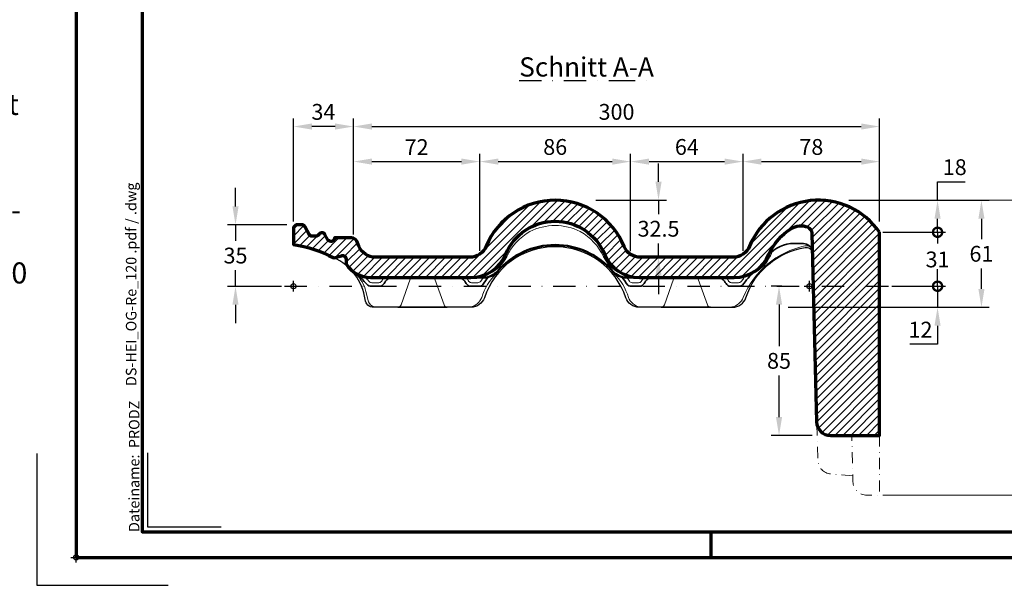
# Model space of a CAD drawing. Units: millimetres. Extents: x -439 to 1238, y -43 to 875.
# Drawn here: x -32 to 529, y -16 to 306 of the extents above; entities that cross this region are included whole.
import ezdxf
from ezdxf.enums import TextEntityAlignment as Align

# ---------------------------------------------------------------- set-up
doc = ezdxf.new("R2010")
doc.units = ezdxf.units.MM
doc.header["$PDMODE"] = 34
doc.header["$PDSIZE"] = 3
doc.linetypes.add('STRICHPUNKT', pattern=[25.4, 12.7, -6.35, 0, -6.35])
doc.layers.add('Basispunkt', color=191, linetype='Continuous', plot=False)
doc.layers.add('hilfslinie', color=6, linetype='Continuous', plot=False)
for name, color, linetype, lineweight in [('BEMASSUNG', 160, 'Continuous', 25), ('CREATON_Linie 0.20 (rot)', 10, 'Continuous', 20), ('CREATON_Linie 0.25', 2, 'Continuous', 25), ('CREATON_Linie 0.35', 3, 'Continuous', 35), ('CREATON_Linie 0.50', 7, 'Continuous', 50), ('CREATON_Linie 0.70', 4, 'Continuous', 70), ('CREATON_Linie Schrägen', 171, 'Continuous', 20), ('CREATON_PAPIER', 4, 'Continuous', 70), ('CREATON_PAPIER-Dateiname', 251, 'Continuous', 70), ('CREATON_Schraffur 0.25', 1, 'Continuous', 30)]:
    doc.layers.add(name, color=color, linetype=linetype, lineweight=lineweight)
doc.layers.add('CREATON-Schnitt', color=170, linetype='STRICHPUNKT')
doc.layers.add('Mittellinie', color=2, linetype='STRICHPUNKT')
doc.styles.add('ARIAL', font='arial.ttf')
doc.styles.add('ARIAL kursiv', font='txt')
doc.styles.get("Standard").update_dxf_attribs({"font": 'arial.ttf'})
doc.dimstyles.new('CREATON M1-1', dxfattribs={"dimscale": 3, "dimtxt": 3, "dimasz": 3.5, "dimexe": 1.5, "dimexo": 0.625, "dimgap": 1.25, "dimtad": 1, "dimtih": 1, "dimtoh": 1, "dimdec": 1, "dimdsep": 46, "dimtxsty": 'ARIAL', "dimcen": 2.5, "dimclrd": 256, "dimclre": 256, "dimclrt": 256, "dimadec": 0, "dimazin": 0, "dimtfac": 1, "dimtdec": 1, "dimtmove": 0, "dimatfit": 3, "dimfxl": 1.25, "dimtvp": 1, "dimtolj": 1, "dimtzin": 0, "dimlwd": -1, "dimlwe": -1, "dimarcsym": 0})

# ---------------------------------------------------------------- blocks, each defined once
blk = doc.blocks.new('CREATON_DIN-A3')
blk.add_lwpolyline([(13.00000000000002, 292), (13, 5), (415, 5), (415, 292)], close=True)
at = {"layer": 'CREATON_PAPIER', "color": 2}
blk.add_line((125, 5), (125, 0), dxfattribs=at)
blk.add_lwpolyline([(0, 0), (420, 0), (420, 297), (1.819345455539301e-14, 297)], close=True, dxfattribs=at)
blk = doc.blocks.new('CREATON_DIN-A3 _PRODZ - BDS')
at = {"layer": 'hilfslinie', "color": 251}
blk.add_lwpolyline([(-7.5, 19.69642857142867), (-7.5, -5.303571428571388), (17.5, -5.303571428571388)], dxfattribs=at)
at = {"layer": 'hilfslinie'}
blk.add_lwpolyline([(13.53571428571422, 19.82142857142867), (13.53571428571422, 5.821428571428669), (27.53571428571422, 5.821428571428669)], dxfattribs=at)
at = {"xscale": 0.9642857142857143, "yscale": 0.9642857142857143, "zscale": 0.9642857142857143}
blk.add_blockref('CREATON_DIN-A3', (0, 0), dxfattribs=at)
at = {"layer": 'CREATON_PAPIER', "color": 7, "style": 'ARIAL'}
for tag, p in [('MAßSTAB', (300.8122207974225, 34.35967567334455)), ('PRODUKT-ZEILE1', (357.0277605399565, 16.85225008114139)), ('DATUM', (300.812220797422, 14.49895844328648)), ('PRODUKT-ZEILE2', (357.0277605399565, 12.50146228869289))]:
    blk.add_attdef(tag, text='', height=2.75, dxfattribs=at).set_placement(p, align=Align.MIDDLE_CENTER)
at = {"layer": 'CREATON_PAPIER-Dateiname', "insert": (12.00948950826159, 4.821428571428669), "char_height": 2, "width": 48.34444360170197, "attachment_point": 7, "rotation": 90, "style": 'ARIAL'}
blk.add_mtext('{\\fArial|b0|i1|c0|p34;Dateiname:}  PRODZ_', dxfattribs=at)
at = {"layer": 'CREATON_PAPIER-Dateiname', "style": 'ARIAL'}
blk.add_attdef('DATEINAME', (11.95048673936435, 32.53955229369603), '', height=2, rotation=90, dxfattribs=at)
blk = doc.blocks.new('CREATON_Druckeinstellungen PRODZ_TIT')
at = {"layer": 'hilfslinie'}
blk.add_point((20, 0), dxfattribs=at)
at = {"layer": 'CREATON_PAPIER', "insert": (-419.101658784877, 0), "char_height": 12, "attachment_point": 7, "style": 'ARIAL kursiv'}
blk.add_mtext_dynamic_manual_height_columns('{\\LHinweis für Verarbeiter / Kunde: }\\P{\\H0.2x;\\P}Sollten aus darstellerischen Gründen die ´Kurvenlinien´ oder ´Schräglinien´ nicht gewünscht werden, können diese einzeln eingefroren bzw. ausgeblendet werden.\\P\\pt60;Layer:^I{\\fArial|b0|i0|c0|p34;CREATON_Linie 0.20 (rot)}\\P^I{\\fArial|b0|i0|c0|p34;CREATON_Linie Schrägen}\\P\\P\\P{\\Lzu Druckeinstellungen / Layerstruktur \\P\\H0.8x;\\l(über Layereigenschaften-Manager global anpassbar)\\P\\H0.76923x;\\P\\pt17.9295,101.96759,157.8018,239.22871,324;\\H1.375x;^ILayer^IFarbe^IDruckfarbe ^IStrichstärke^IAnmerkung\\P\\pt36,120,192,276,324,408;\\H0.39394x;^I^I^I^I^I^I\\H3x;\\P\\pt24.2292,110.82401,161.47613,260.4352,324;}^Idiv.^I{\\fArial|b0|i0|c0|p34;rot}^Ischwarz^I{\\fArial|b0|i0|c0|p34;0,20}^I{\\H0.8x;z.B. Schraffur\\P\\pt24.2292,104.76671,161.47613,260.36971,324;}^Idiv.^I{\\fArial|b0|i0|c0|p34;gelb}^Ischwarz^I{\\fArial|b0|i0|c0|p34;0,25}^I- \\P\\pt24.2292,104.07094,161.47613,260.36971,324;^Idiv.^I{\\fArial|b0|i0|c0|p34;grün}^Ischwarz^I{\\fArial|b0|i0|c0|p34;0,35}^I-\\P\\pt24.2292,102.58936,161.47613,260.4352,324;^Idiv.^I{\\fArial|b0|i0|c0|p34;weiß}^Ischwarz^I{\\fArial|b0|i0|c0|p34;0,50}^I-\\P\\pt24.2292,103.19918,161.47613,260.4352,324;^Idiv.^I{\\fArial|b0|i0|c0|p34;cyan}^Ischwarz^I{\\fArial|b0|i0|c0|p34;0,70}^I-\\P\\pt7.08458,88.28922,189.58527,273.58527,324;^I{\\fArial|b0|i0|c0|p34;hilfslinie}^I{\\fArial|b0|i0|c0|p34;magenta}^I-^I-^I{\\H0.8x;nicht drucken}\\P\\pt24.2292,116.04638,163.35061,260.40246,324;^Idiv.^I{\\fArial|b0|i0|c0|p34;8}^Igrau (8)^I{\\fArial|b0|i0|c0|p34;0,18}^I-\\P\\pt24.2292,111.99045,182.13233,260.4352,324;^Idiv.^I{\\fArial|b0|i0|c0|p34;10}^Irot^I{\\fArial|b0|i0|c0|p34;0,20}^I{\\H0.8x;in Farbe\\P\\pt0,107.32879,163.37108,273.58527,324;}^I{\\fArial|b0|i0|c0|p34;...Logo...blau}^I{\\fArial|b0|i0|c0|p34;140}^Ihellblau^I-^I{\\H0.8x;in Farbe (140)\\P\\pt0,107.32879,176.41883,260.36971,324;}^I{\\fArial|b0|i0|c0|p34;Bemassung}^I{\\fArial|b0|i0|c0|p34;160}^Iblau^I{\\fArial|b0|i0|c0|p34;0,25}^I{\\H0.8x;in Farbe}\\P\\pt4.21146,107.32879,176.41883,261,324;^I{\\fArial|b0|i0|c0|p34;...Schnitt}^I{\\fArial|b0|i0|c0|p34;170}^Iblau^I{\\fArial|b0|i0|c0|p34;1,00}^I{\\H0.8x;in Farbe}\\P\\pt0,108.46658,161.47613,260.4352,324;^I{\\fArial|b0|i0|c0|p34;...Schrägen}^I{\\fArial|b0|i0|c0|p34;171}^Ischwarz^I{\\fArial|b0|i0|c0|p34;0,20}^I-\\P\\pt0,108.46658,189.58527,273.58527,324;^I{\\fArial|b0|i0|c0|p34;Basispunkt}^I{\\fArial|b0|i0|c0|p34;191}^I-^I-^I{\\H0.8x;nicht drucken\\P\\pt24.2292,106.66576,162.44202,273.58527,324;}^Idiv.^I{\\fArial|b0|i0|c0|p34;254}^Ihellgrau^I-^I{\\H0.8x;in Farbe\\P\\pt1.55935,120,126.62701,192,276,324;}^I{\\fArial|b0|i0|c0|p34;Defpoints}^I{\\H0.8x;^Iwerden nicht gedruckt\\P\\pt34.98499,36,120,192,276,324;}^I.', width=413.9141168141432, gutter_width=10, heights=[0], dxfattribs=at)
blk = doc.blocks.new('*D9')
at = {"layer": 'BEMASSUNG', "transparency": 16777216}
for p, q in [((440.2296532326087, 203.4444952686799), (520.2841195186126, 203.4444952686799)), ((515.7841195186126, 192.9444952686799), (515.7841195186126, 181.2995473809781)), ((515.7841195186126, 152.9642857142858), (515.7841195186126, 164.6092336019877)), ((405.7437490830977, 142.4642857142858), (520.2841195186126, 142.4642857142858))]:
    blk.add_line(p, q, dxfattribs=at)
for points in [[(514.0341195186126, 192.9444952686799), (517.5341195186126, 192.9444952686799), (515.7841195186126, 203.4444952686799)], [(514.0341195186126, 152.9642857142858), (517.5341195186126, 152.9642857142858), (515.7841195186126, 142.4642857142858)]]:
    blk.add_solid(points, dxfattribs=at)
at = {"layer": 'Defpoints', "color": 0, "transparency": 16777216}
for p in [(438.3546532326087, 203.4444952686799), (515.7841195186126, 203.4444952686799), (403.8687490830977, 142.4642857142858)]:
    blk.add_point(p, dxfattribs=at)
at = {"layer": 'BEMASSUNG', "transparency": 16777216, "insert": (515.7841195186124, 172.9543904914827), "char_height": 9, "attachment_point": 5, "style": 'ARIAL'}
blk.add_mtext('\\A1;61', dxfattribs=at)
blk = doc.blocks.new('_DotSmall')
at = {"color": 0, "linetype": 'ByBlock', "const_width": 0.5}
blk.add_lwpolyline([(-0.0625, 0, 1), (0.0625, 0, 1)], format="xyb", close=True, dxfattribs=at)
blk = doc.blocks.new('*D10')
at = {"layer": 'BEMASSUNG', "transparency": 16777216}
for p, q in [((490.7841195186116, 154.4642857142858), (490.7841195186116, 164.9642857142858)), ((464.659119518606, 154.4642857142858), (495.2841195186116, 154.4642857142858)), ((490.7841195186116, 154.4642857142858), (490.7841195186116, 142.4642857142858)), ((405.7437490830977, 142.4642857142858), (495.2841195186116, 142.4642857142858)), ((490.7841195186116, 131.9642857142858), (490.7841195186117, 121.4642857142858)), ((490.7841195186117, 121.4642857142858), (475.0811863671792, 121.4642857142858))]:
    blk.add_line(p, q, dxfattribs=at)
blk.add_solid([(489.0341195186116, 131.9642857142858), (492.5341195186116, 131.9642857142858), (490.7841195186116, 142.4642857142858)], dxfattribs=at)
at = {"layer": 'Defpoints', "color": 0, "transparency": 16777216}
for p in [(462.784119518606, 154.4642857142858), (403.8687490830977, 142.4642857142858), (490.7841195186116, 142.4642857142858)]:
    blk.add_point(p, dxfattribs=at)
at = {"layer": 'BEMASSUNG', "transparency": 16777216, "xscale": 10.5, "yscale": 10.5, "zscale": 10.5, "rotation": 270}
blk.add_blockref('_DotSmall', (490.7841195186116, 154.4642857142858), dxfattribs=at)
at = {"layer": 'BEMASSUNG', "transparency": 16777216, "insert": (481.0576529428953, 129.7327031767686), "char_height": 9, "attachment_point": 5, "style": 'ARIAL'}
blk.add_mtext('\\A1;12', dxfattribs=at)
blk = doc.blocks.new('*D11')
at = {"layer": 'BEMASSUNG', "transparency": 16777216}
for p, q in [((90.78411951860572, 199.9642324139305), (90.78411951860572, 210.4642324139305)), ((120.0341195186059, 189.4642324139304), (86.28411951860572, 189.4642324139304)), ((90.78411951860572, 189.4642324139304), (90.78411951860572, 180.2694874671378)), ((90.78411951860573, 154.3782895871925), (90.78411951860572, 163.5730345339863)), ((116.9091195186058, 154.3782895871925), (86.28411951860573, 154.3782895871925)), ((90.78411951860573, 143.8782895871925), (90.78411951860573, 133.3782895871925))]:
    blk.add_line(p, q, dxfattribs=at)
for points in [[(89.03411951860572, 199.9642324139305), (92.53411951860572, 199.9642324139305), (90.78411951860572, 189.4642324139304)], [(89.03411951860573, 143.8782895871925), (92.53411951860573, 143.8782895871925), (90.78411951860573, 154.3782895871925)]]:
    blk.add_solid(points, dxfattribs=at)
at = {"layer": 'Defpoints', "color": 0, "transparency": 16777216}
for p in [(90.78411951860572, 189.4642324139304), (121.9091195186059, 189.4642324139304), (118.7841195186058, 154.3782895871925)]:
    blk.add_point(p, dxfattribs=at)
at = {"layer": 'BEMASSUNG', "transparency": 16777216, "insert": (90.78411951860576, 171.921261000562), "char_height": 9, "attachment_point": 5, "style": 'ARIAL'}
blk.add_mtext('\\A1;35', dxfattribs=at)
blk = doc.blocks.new('*D12')
at = {"layer": 'BEMASSUNG', "transparency": 16777216}
for p, q in [((331.8019937781233, 213.9636442866716), (331.8019937781233, 224.4636442866716)), ((296.048511482983, 203.4636442866716), (336.3019937781233, 203.4636442866716)), ((331.8019937781233, 203.4636442866716), (331.8019937781233, 195.5621648168767)), ((331.8019937781233, 170.9642324139295), (331.8019937781233, 178.8657118837253)), ((331.8019937781233, 160.4642324139295), (331.8019937781233, 149.9642324139295))]:
    blk.add_line(p, q, dxfattribs=at)
for points in [[(330.0519937781233, 213.9636442866716), (333.5519937781233, 213.9636442866716), (331.8019937781233, 203.4636442866716)], [(330.0519937781233, 160.4642324139295), (333.5519937781233, 160.4642324139295), (331.8019937781233, 170.9642324139295)]]:
    blk.add_solid(points, dxfattribs=at)
at = {"layer": 'Defpoints', "color": 0, "transparency": 16777216}
for p in [(294.173511482983, 203.4636442866716), (321.4215764696391, 170.9642324139295), (331.8019937781233, 170.9642324139295)]:
    blk.add_point(p, dxfattribs=at)
at = {"layer": 'BEMASSUNG', "transparency": 16777216, "insert": (331.8019937781233, 187.2139383503008), "char_height": 9, "attachment_point": 5, "style": 'ARIAL'}
blk.add_mtext('\\A1;32.5', dxfattribs=at)
blk = doc.blocks.new('*D13')
at = {"layer": 'BEMASSUNG', "transparency": 16777216}
for p, q in [((157.972323216647, 183.8467824525378), (157.972323216647, 229.964285714285)), ((168.472323216647, 225.464285714285), (219.4627974506431, 225.464285714285)), ((229.9627974506431, 174.5649036593199), (229.9627974506431, 229.964285714285))]:
    blk.add_line(p, q, dxfattribs=at)
for points in [[(168.472323216647, 227.214285714285), (168.472323216647, 223.714285714285), (157.972323216647, 225.464285714285)], [(219.4627974506431, 227.214285714285), (219.4627974506431, 223.714285714285), (229.9627974506431, 225.464285714285)]]:
    blk.add_solid(points, dxfattribs=at)
at = {"layer": 'Defpoints', "color": 0, "transparency": 16777216}
for p in [(229.9627974506431, 225.464285714285), (157.972323216647, 181.9717824525378), (229.9627974506431, 172.6899036593199)]:
    blk.add_point(p, dxfattribs=at)
at = {"layer": 'BEMASSUNG', "transparency": 16777216, "insert": (193.967560333645, 233.732703176768), "char_height": 9, "attachment_point": 5, "style": 'ARIAL'}
blk.add_mtext('\\A1;72', dxfattribs=at)
blk = doc.blocks.new('*D14')
at = {"layer": 'BEMASSUNG', "transparency": 16777216}
for p, q in [((229.9627974506431, 174.5649036593199), (229.9627974506431, 229.964285714285)), ((240.4627974506431, 225.464285714285), (305.4062687895823, 225.464285714285)), ((315.9062687895823, 174.4800088224391), (315.9062687895823, 229.964285714285))]:
    blk.add_line(p, q, dxfattribs=at)
for points in [[(240.4627974506431, 227.214285714285), (240.4627974506431, 223.714285714285), (229.9627974506431, 225.464285714285)], [(305.4062687895823, 227.214285714285), (305.4062687895823, 223.714285714285), (315.9062687895823, 225.464285714285)]]:
    blk.add_solid(points, dxfattribs=at)
at = {"layer": 'Defpoints', "color": 0, "transparency": 16777216}
for p in [(315.9062687895823, 225.464285714285), (229.9627974506431, 172.6899036593199), (315.9062687895823, 172.6050088224391)]:
    blk.add_point(p, dxfattribs=at)
at = {"layer": 'BEMASSUNG', "transparency": 16777216, "insert": (272.9345331201127, 233.8094426037802), "char_height": 9, "attachment_point": 5, "style": 'ARIAL'}
blk.add_mtext('\\A1;86', dxfattribs=at)
blk = doc.blocks.new('*D15')
at = {"layer": 'BEMASSUNG', "transparency": 16777216}
for p, q in [((315.9062687895823, 174.4800088224391), (315.9062687895823, 229.964285714285)), ((326.4062687895823, 225.464285714285), (369.4611139080164, 225.464285714285)), ((379.9611139080164, 174.5673818016297), (379.9611139080164, 229.964285714285))]:
    blk.add_line(p, q, dxfattribs=at)
for points in [[(326.4062687895823, 227.214285714285), (326.4062687895823, 223.714285714285), (315.9062687895823, 225.464285714285)], [(369.4611139080164, 227.214285714285), (369.4611139080164, 223.714285714285), (379.9611139080164, 225.464285714285)]]:
    blk.add_solid(points, dxfattribs=at)
at = {"layer": 'Defpoints', "color": 0, "transparency": 16777216}
for p in [(379.9611139080164, 225.464285714285), (315.9062687895823, 172.6050088224391), (379.9611139080164, 172.6923818016297)]:
    blk.add_point(p, dxfattribs=at)
at = {"layer": 'BEMASSUNG', "transparency": 16777216, "insert": (347.9336913487994, 233.8094426037802), "char_height": 9, "attachment_point": 5, "style": 'ARIAL'}
blk.add_mtext('\\A1;64', dxfattribs=at)
blk = doc.blocks.new('*D16')
at = {"layer": 'BEMASSUNG', "transparency": 16777216}
for p, q in [((379.9611139080164, 174.5673818016297), (379.9611139080164, 229.964285714285)), ((390.4611139080164, 225.464285714285), (447.2841195186058, 225.464285714285)), ((457.7841195186058, 191.3646390083822), (457.7841195186058, 229.964285714285))]:
    blk.add_line(p, q, dxfattribs=at)
for points in [[(390.4611139080164, 227.214285714285), (390.4611139080164, 223.714285714285), (379.9611139080164, 225.464285714285)], [(447.2841195186058, 227.214285714285), (447.2841195186058, 223.714285714285), (457.7841195186058, 225.464285714285)]]:
    blk.add_solid(points, dxfattribs=at)
at = {"layer": 'Defpoints', "color": 0, "transparency": 16777216}
for p in [(457.7841195186058, 225.464285714285), (457.7841195186058, 189.4896390083822), (379.9611139080164, 172.6923818016297)]:
    blk.add_point(p, dxfattribs=at)
at = {"layer": 'BEMASSUNG', "transparency": 16777216, "insert": (418.8726167133111, 233.8094426037802), "char_height": 9, "attachment_point": 5, "style": 'ARIAL'}
blk.add_mtext('\\A1;78', dxfattribs=at)
blk = doc.blocks.new('*D17')
at = {"layer": 'BEMASSUNG', "transparency": 16777216}
for p, q in [((459.659119518606, 185.2142321812516), (495.284119518606, 185.2142321812516)), ((490.784119518606, 185.2142321812516), (490.784119518606, 178.8174003851549)), ((490.784119518606, 154.4642857142858), (490.784119518606, 160.6209474520035)), ((464.659119518606, 154.4642857142858), (495.284119518606, 154.4642857142858))]:
    blk.add_line(p, q, dxfattribs=at)
at = {"layer": 'Defpoints', "color": 0, "transparency": 16777216}
for p in [(457.784119518606, 185.2142321812516), (462.784119518606, 154.4642857142858), (490.784119518606, 154.4642857142858)]:
    blk.add_point(p, dxfattribs=at)
at = {"layer": 'BEMASSUNG', "transparency": 16777216, "insert": (490.784119518606, 169.7191739185791), "char_height": 9, "attachment_point": 5, "style": 'ARIAL', "bg_fill": 3, "box_fill_scale": 1.1, "bg_fill_color": 256, "bg_fill_true_color": 13158600, "bg_fill_transparency": 0}
blk.add_mtext('\\A1;31', dxfattribs=at)
blk = doc.blocks.new('_None')
blk = doc.blocks.new('*D18')
at = {"layer": 'BEMASSUNG', "transparency": 16777216}
for p, q in [((490.7841195186137, 203.4444952686799), (490.7841195186137, 213.9444952686799)), ((490.7841195186137, 213.9444952686799), (506.5975574449438, 213.9444952686799)), ((440.2296532326087, 203.4444952686799), (495.2841195186137, 203.4444952686799)), ((490.7841195186137, 185.2142321812517), (490.7841195186137, 192.9444952686799)), ((461.5341195186062, 185.2142321812517), (495.2841195186137, 185.2142321812517))]:
    blk.add_line(p, q, dxfattribs=at)
blk.add_solid([(489.0341195186137, 192.9444952686799), (492.5341195186137, 192.9444952686799), (490.7841195186137, 203.4444952686799)], dxfattribs=at)
at = {"layer": 'Defpoints', "color": 0, "transparency": 16777216}
for p in [(438.3546532326087, 203.4444952686799), (490.7841195186137, 203.4444952686799), (459.6591195186062, 185.2142321812517)]:
    blk.add_point(p, dxfattribs=at)
at = {"layer": 'BEMASSUNG', "transparency": 16777216, "xscale": 10.5, "yscale": 10.5, "zscale": 10.5, "rotation": 270}
blk.add_blockref('_DotSmall', (490.7841195186137, 185.2142321812517), dxfattribs=at)
at = {"layer": 'BEMASSUNG', "transparency": 16777216, "insert": (500.5658384817787, 222.289652158175), "char_height": 9, "attachment_point": 5, "style": 'ARIAL'}
blk.add_mtext('\\A1;18', dxfattribs=at)
blk = doc.blocks.new('*D20')
at = {"layer": 'BEMASSUNG', "transparency": 16777216}
for p, q in [((402.1250104089473, 154.4642857142858), (395.9640579099874, 154.4642857142858)), ((400.4640579099874, 143.9642857142858), (400.4640579099874, 120.3094159536029)), ((400.4640579099874, 79.96423241392948), (400.4640579099874, 103.6191021746124)), ((419.3299763492274, 69.4642324139295), (395.9640579099874, 69.46423241392948))]:
    blk.add_line(p, q, dxfattribs=at)
for points in [[(398.7140579099874, 143.9642857142858), (402.2140579099874, 143.9642857142858), (400.4640579099874, 154.4642857142858)], [(398.7140579099874, 79.96423241392948), (402.2140579099874, 79.96423241392948), (400.4640579099874, 69.46423241392948)]]:
    blk.add_solid(points, dxfattribs=at)
at = {"layer": 'Defpoints', "color": 0, "transparency": 16777216}
for p in [(404.0000104089473, 154.4642857142858), (400.4640579099874, 69.46423241392948), (421.2049763492274, 69.4642324139295)]:
    blk.add_point(p, dxfattribs=at)
at = {"layer": 'BEMASSUNG', "transparency": 16777216, "insert": (400.4640579099873, 111.9642590641075), "char_height": 9, "attachment_point": 5, "style": 'ARIAL'}
blk.add_mtext('\\A1;85', dxfattribs=at)
blk = doc.blocks.new('*D21')
at = {"layer": 'CREATON_Linie 0.20 (rot)', "color": 0, "transparency": 16777216}
for p, q in [((440.2296532326087, 203.4444952686799), (545.2841195186137, 203.4444952686799)), ((540.7841195186137, 192.9444952686799), (540.7841195186137, 151.3077329198594)), ((540.7841195186137, 45.96428571428481), (540.7841195186137, 92.60104806310635)), ((459.659119518606, 35.4642857142848), (545.2841195186137, 35.46428571428481))]:
    blk.add_line(p, q, dxfattribs=at)
for points in [[(539.0341195186137, 192.9444952686799), (542.5341195186137, 192.9444952686799), (540.7841195186137, 203.4444952686799)], [(539.0341195186137, 45.96428571428481), (542.5341195186137, 45.96428571428481), (540.7841195186137, 35.46428571428481)]]:
    blk.add_solid(points, dxfattribs=at)
at = {"layer": 'Defpoints', "color": 0, "transparency": 16777216}
for p in [(438.3546532326087, 203.4444952686799), (457.784119518606, 35.4642857142848), (540.7841195186137, 35.46428571428481)]:
    blk.add_point(p, dxfattribs=at)
at = {"layer": 'CREATON_Linie 0.20 (rot)', "color": 0, "transparency": 16777216, "insert": (540.7841195186103, 121.9543904914827), "char_height": 9, "attachment_point": 5, "rotation": 90, "style": 'ARIAL'}
blk.add_mtext('\\A1;130 - 168', dxfattribs=at)
blk = doc.blocks.new('*U48')
at = {"layer": 'CREATON_Schraffur 0.25'}
h = blk.add_hatch(dxfattribs=at)
h.set_pattern_fill('ANSI31', color=256)
h.set_pattern_definition([(45, (-154.6071428571429, 245.8673524981542), (-2.245064030267288, 2.245064030267288), [])])
edge = h.paths.add_edge_path()
edge.add_arc((299.0974459244693, 6.500049735576678), 42.49995026442249, 34.79113244286726, 157.424773193089)
edge.add_arc((250.5578980770738, 26.49929737063115), 9.999350680717692, 269.9974723698491, 338.38351163015034, ccw=False)
edge.add_line((250.557456951035, 16.49994669964371), (197.6374569510351, 16.49994669964371))
edge.add_arc((197.5887133940524, 26.42606900099381), 9.92624198152085, 202.8860189892555, 270.2813563605472, ccw=False)
edge.add_arc((149.0974550329144, 6.499343585424491), 42.50022976819296, 22.21179176606026, 157.4238988701374)
edge.add_arc((100.567622532044, 26.484983160666), 9.985041635716058, 269.9416682459277, 338.4393157536354, ccw=False)
edge.add_line((100.5574569509588, 16.49994669964371), (46.64000000000013, 16.49994669964371))
edge.add_arc((46.64000000000008, 26.49994669964384), 10.00000000000013, 201.6190160000018, 270.0000000000003, ccw=False)
edge.add_line((37.34345742842265, 22.8156155235888), (36.04533035698842, 25.64157421924074))
edge.add_arc((33.22344048134927, 24.44072167107168), 3.066775067180315, 23.05213202933522, 94.0212235536434)
edge.add_line((33.00837985128192, 27.49994677525638), (23.40000000000009, 27.49994669964371))
edge.add_arc((21.40000035582248, 27.49994642674734), 1.999999644177628, -149.94497627255032, 7.817906691798271e-06, ccw=False)
edge.add_line((19.66891099999998, 26.49828369964371), (17.93108918701523, 29.5016104289457))
edge.add_arc((16.20000000000004, 28.49994669964349), 2.000000000000133, 30.05505100000613, 143.1301023541572)
edge.add_line((14.59999999999991, 29.69994669964353), (14.29999999258257, 29.2999466897536))
edge.add_arc((12.69999999999991, 30.49994669964422), 2.000000000000501, 270.0000000000039, 323.130101999985, ccw=False)
edge.add_line((12.70000000000005, 28.49994669964371), (10.70000000000005, 28.49994669964371))
edge.add_arc((10.69999965441703, 30.49994542327994), 1.999998723636254, 209.4002250161934, 270.0000099002305, ccw=False)
edge.add_line((8.957576999999901, 29.51813169964362), (6.44242311551352, 33.98176220498272))
edge.add_arc((4.700000000000037, 32.99994669964381), 1.999999999999899, 29.4002629999993, 89.99999999999974)
edge.add_line((4.700000000000045, 34.99994669964371), (1.5, 34.99994669964371))
edge.add_line((1.5, 34.99994669964371), (0, 33.49994669964371))
edge.add_line((0, 33.49994669964371), (0, 23.81212569964373))
edge.add_arc((-12.36451416588855, -51.98694078217387), 76.80090943519785, 62.62235366925938, 80.73538218481389, ccw=False)
edge.add_line((22.95264308127935, 16.21187221374475), (27.33461756768543, 17.38601833634448))
edge.add_arc((27.99999999999995, 15.49994669964363), 2.00000000000005, 2.3874235921539366e-12, 109.4322030000053, ccw=False)
edge.add_line((30, 15.49994669964371), (30, 12.83649169964383))
edge.add_arc((43.97612635091562, 21.38010131225588), 16.3806401886335, 211.4374553986092, 269.5588341532263)
edge.add_line((43.84999999999994, 4.999946699643715), (101.097456951035, 4.999946699643715))
edge.add_arc((101.0974569510351, 26.4999466996436), 21.49999999999989, 269.9999999999997, 337.3801350000031)
edge.add_arc((149.0974569510348, 6.499946674101842), 30.50000000982365, 22.619865044286882, 157.3801350442939, ccw=False)
edge.add_arc((197.0974569746116, 26.49994673500909), 21.50000003536537, 202.6198649371666, 269.99999993717)
edge.add_line((197.0974569510349, 4.999946699643715), (251.0974569510349, 4.999946699643715))
edge.add_arc((251.0974569510351, 26.49994669964363), 21.49999999999991, 269.9999999999996, 337.380135000003)
edge.add_arc((302.2046802545466, 3.954117721953811), 34.36678221740426, 122.41376083834041, 155.454323851217, ccw=False)
edge.add_arc((289.1759719643717, 23.64502553716364), 10.76911385885196, 69.77834191315168, 120.05128675132141, ccw=False)
edge.add_arc((291.0917761175391, 29.82818501275288), 4.318233108521756, 4.709072245494781, 65.26897369260962, ccw=False)
edge.add_line((295.3954325989648, 30.18269604137663), (298.0799997707408, -77.19999082963795))
edge.add_arc((306.0775009420057, -77.0000533003564), 7.999999999999973, 181.4320961841641, 270)
edge.add_line((306.0775009420057, -85.0000533003564), (334, -85.00005330035629))
edge.add_line((334, -85.00005330035629), (334, 30.74994646696587))
blk.add_lwpolyline([(334, 30.74994646696587, 0.5927751867795145), (259.8539995226122, 22.8156155235888, -0.3075734905239644), (250.557456951035, 16.49994669964371), (197.6374569510351, 16.49994669964371, -0.30284805273514), (188.4438619047437, 22.5657618740679, 0.6695181560602689), (109.8539995226122, 22.8156155235888, -0.3081066225521365), (100.5574569509588, 16.49994669964371), (46.64000000000013, 16.49994669964371, -0.3075493462598719), (37.34345742842265, 22.8156155235888), (36.04533035698842, 25.64157421924074, 0.3199538475615322), (33.00837985128192, 27.49994677525638), (23.40000000000009, 27.49994669964371, -0.7669456655211321), (19.66891099999998, 26.49828369964371), (17.93108918701523, 29.5016104289457, 0.5377414752474688), (14.59999999999991, 29.69994669964353), (14.29999999258257, 29.2999466897536, -0.2360679758682893), (12.70000000000005, 28.49994669964371), (10.70000000000005, 28.49994669964371, -0.2707561185333388), (8.957576999999901, 29.51813169964362), (6.44242311551352, 33.98176220498272, 0.2707558942831454), (4.700000000000045, 34.99994669964371), (1.5, 34.99994669964371), (0, 33.49994669964371), (0, 23.81212569964373), (0, 23.81212569964373), (0, 23.81212569964373, -0.07919796079890788), (22.95264308127935, 16.21187221374475), (27.33461756768543, 17.38601833634448, -0.5174222452526989), (30, 15.49994669964371), (30, 12.83649169964383), (30, 12.83649169964383, 0.2591826987895663), (43.84999999999994, 4.999946699643715), (101.097456951035, 4.999946699643715, 0.3027756374845106), (120.9436107896902, 18.23071591241614, -0.6666666660117522), (177.2513030942434, 18.23071595594274, 0.3027756374845107), (197.0974569510349, 4.999946699643715), (251.0974569510349, 4.999946699643715, 0.3027756374845106), (270.9436107896902, 18.23071591241614, -0.1451738145141276), (283.7830689872143, 32.96652814049344, -0.2229444730057024), (292.8983477157084, 33.75035740062947), (292.8983477157084, 33.75035740062947, -0.2705693454815727), (295.3954325989648, 30.18269604137663), (298.0799997707408, -77.19999082963795, 0.4069115615145726), (306.0775009420057, -85.0000533003564), (334, -85.00005330035629)], format="xyb", close=True)
at = {"layer": 'Basispunkt'}
for p in [(0, 0), (294, 0)]:
    blk.add_point(p, dxfattribs=at)
at = {"layer": 'CREATON_Linie 0.20 (rot)'}
for points in [[(106.5491096035761, 5.395276192595304, 0.2284693480874029), (121.532658138863, 16.70662239355585, -0.1627969357477632), (134.7729945347468, 31.14939251974971, -0.1198600668719869), (149.0974550564913, 34.55173121256081)], [(191.6458042984937, 5.395276192595304, -0.2284693480874029), (176.6622557632068, 16.70662239355585, 0.1627969357477632), (163.421919367323, 31.14939251974971, 0.1198600668719869), (149.0974588455784, 34.55173121256081)], [(294.1637234804718, 22.65579954855673, 0.15724954696352), (291.4205698998259, 22.98407690192244, 0.2495649621568546), (256.3151253970526, -6.376268854277669, -0.2635834341025762), (249.8458752559338, -11.75959485524163)], [(263.587300470782, 8.175271583059896, 0.1370482726753851), (271.4925801436848, 16.70662239355579, -0.02428544717312127), (272.8446730746424, 19.38304187768745, -0.02428544717312127)], [(35.35765147457755, 6.991324046602585, -0.1536811645632723), (41.3484660288714, -2.910835689035821), (42.7678282537411, -8.811246465843851, 0.2960215433100346), (46.12566022885701, -11.65367646898949)], [(100.843332206968, -11.75959485524163, 0.2635834341025762), (107.3125823480867, -6.376268854277669, -0.1374308170604686), (115.7806633454522, 7.322997744835448)], [(197.3515816951034, -11.75959485524163, -0.2635834341025762), (190.8823315539847, -6.376268854277669, 0.1374308170604686), (182.4142505566191, 7.322997744835448)], [(41.48161119550505, 4.58484820941851, -0.01702974802011896), (43.15545312651946, 2.649964665530206, 0.2104894760094511), (44.63110501892848, 1.999946699643885), (48.57359040107897, 1.999946699643942, 0.2263317773658614), (50.12814512187495, 2.741630515193265, 0.06191684804147423), (50.77368764334315, 3.778659946549624, -0.009582304959758122), (50.91938870073537, 3.999946699643715)], [(108.2806872282405, 5.004120684199393, 0.002547179165803192), (106.7986877266511, 2.868203424763806, -0.2471840106693093), (105.1497010196812, 1.999946699643885), (101.5358813814645, 1.999946699643999, -0.2263317773658502), (99.98132666066854, 2.741630515193322, -0.06191684804138123), (99.33578413920102, 3.778659946548146, 0.009582304959821545), (99.1900830818079, 3.999946699643715)], [(189.9171543303256, 4.999946699643772, -0.002542183811170317), (191.3962261754203, 2.868203424763806, 0.2471840106693093), (193.0452128823903, 1.999946699643885), (196.659032520607, 1.999946699643999, 0.2263317773658502), (198.2135872414029, 2.741630515193322, 0.06191684804138123), (198.8591297628705, 3.778659946548146, -0.009582304959821545), (199.0048308202636, 3.999946699643715)], [(256.7133027065664, 4.58484820941851, 0.01702974802011896), (255.039460775552, 2.649964665530206, -0.2104894760094511), (253.563808883143, 1.999946699643885), (249.6213235009925, 1.999946699643942, -0.2263317773658614), (248.0667687801965, 2.741630515193265, -0.06191684804147423), (247.4212262587283, 3.778659946549624, 0.009582304959758122), (247.2755252013361, 3.999946699643715)]]:
    blk.add_lwpolyline(points, format="xyb", dxfattribs=at)
at = {"layer": 'CREATON_Linie 0.20 (rot)', "linetype": 'STRICHPUNKT', "ltscale": 0.5, "flags": 128}
for points in [[(318.6844135458591, -108.000000000001), (306.13089821057, -106.9434770018945, -0.3803725450039088), (298.8061589652139, -99.23515349986332), (298.0799997707408, -77.19999082963795)], [(334, -85.0000533003564), (334, -119.000000000001), (326.7808193337087, -119.000000000001, -0.406147278654263), (318.7838702308831, -111.2209186429823), (318.1660330807229, -85.00005330035634)]]:
    blk.add_lwpolyline(points, format="xyb", dxfattribs=at)
at = {"layer": 'CREATON_Linie 0.25'}
for points in [[(209.5130794494055, -12), (196.9959344619468, -12, -0.3226458531145294), (189.408091360121, -6.534686777895331, 0.7202723025186625), (108.786822541951, -6.534686777896241, -0.3226458531145294), (101.1989794401229, -12), (87.68437750163176, -12)], [(237.6843775016317, -12), (250.2015224890904, -12, 0.3226458531145294), (257.7893655909162, -6.534686777895331, -0.2805961068387492), (291.5741192060196, 21.99593591473104, -0.4183612446520662), (295.6699494287017, 19.20202285190476)], [(59.47300143065004, -12), (45.77346555796831, -12, -0.3775358107863097), (40.81362526572062, -7.632443100520504, 0.2657727226992647), (22.95264308127935, 16.21187221374475)]]:
    blk.add_lwpolyline(points, format="xyb", dxfattribs=at)
at = {"layer": 'CREATON_Linie 0.35'}
for points in [[(295.6005925236052, 20.90785317246736, 0.2977112254899256), (289.6913506339282, 24.41413939601546), (285.3155613732528, 24.41413939601557, 0.2164857937331372), (270.707841344049, 17.68616068237338)], [(33.71591259399884, 8.610865365972643, -0.04302471947189579), (33.71591259399884, 8.610865365972643, -0.04759196805230424), (42.4120852561995, 0.552441804229602, 0.192727285267412), (43.79220466326242, -5.330035617134854e-05), (49.38447114532121, -5.330035594397486e-05, 0.1710880657095665), (50.63861706995831, 0.4420256491041528, 0.109940912156529), (52.52366128772738, 2.801893199929964, -0.2451354169039527), (56.50105465960613, 4.999946699643715)], [(262.5405809282578, 8.298163445195598, 0.04302471947189579), (262.5405809282578, 8.298163445195598, 0.03725699447117149), (255.782828645872, 0.552441804229602, -0.192727285267412), (254.4027092388091, -5.330035617134854e-05), (248.8104427567503, -5.330035594397486e-05, -0.1710880657095665), (247.5562968321132, 0.4420256491041528, -0.109940912156529), (245.6712526143441, 2.801893199929964, 0.2451354169039527), (241.6938592424654, 4.999946699643715)], [(111.115287387438, 5.315822058336664, 0.01769750145752276), (107.697386526344, 0.6370830262571303, -0.2390313105195757), (106.317267119281, -5.330035617134854e-05), (100.7250006372223, -5.330035594397486e-05, -0.1710880657095665), (99.47085471258518, 0.4420256491041528, -0.109940912156529), (97.58581049481623, 2.801893199929964, 0.2451354169039527), (93.60841712293737, 4.999946699643715)], [(187.0828252818754, 5.311753461304107, -0.01768169372083623), (190.4975273757275, 0.6370830262571303, 0.2390313105195757), (191.8776467827904, -5.330035617134854e-05), (197.4699132648492, -5.330035594397486e-05, 0.1710880657095665), (198.7240591894863, 0.4420256491041528, 0.109940912156529), (200.6091034072552, 2.801893199929964, -0.2451354169039527), (204.5864967791341, 4.999946699643715)]]:
    blk.add_lwpolyline(points, format="xyb", dxfattribs=at)
for points in [[(87.68437750163176, -12), (59.47300143065004, -12)], [(237.7244555203872, -12), (209.5130794494055, -12)]]:
    blk.add_lwpolyline(points, dxfattribs=at)
at = {"layer": 'CREATON_Linie 0.50'}
blk.add_lwpolyline([(101.521088788516, 5.004120684199336), (108.6380167651384, 5.004120684199336, 0.2177360525156348), (116.2004964749965, 8.461269574936125, -0.4571760615077888), (181.9973533946722, 8.457875771056536, 0.2177630653610161), (189.5605080252091, 4.999946699643772), (197.0974569746119, 4.999946699643772)], format="xyb", dxfattribs=at)
at = {"layer": 'CREATON_Linie Schrägen'}
for points in [[(66.5786894661409, 3.938539540532474), (61.35632540354803, -10.67312020702684, -0.3168948664021506), (59.47300143065004, -12)], [(80.5786894661409, 3.938539540532474), (85.80105352873377, -10.67312020702684, 0.3168948664021506), (87.68437750163176, -12)], [(216.6187674848964, 3.938539540532474), (211.3964034223035, -10.67312020702684, -0.3168948664021506), (209.5130794494055, -12)], [(230.6187674848964, 3.938539540532474), (235.8411315474892, -10.67312020702684, 0.3168948664021506), (237.7244555203872, -12)]]:
    blk.add_lwpolyline(points, format="xyb", dxfattribs=at)
blk = doc.blocks.new('*D51')
at = {"layer": 'BEMASSUNG', "transparency": 16777216}
for p, q in [((157.972323216647, 183.8467824525378), (157.972323216647, 249.94449526868)), ((457.7841195186058, 191.3646390083822), (457.7841195186058, 249.94449526868)), ((168.472323216647, 245.44449526868), (447.2841195186058, 245.44449526868))]:
    blk.add_line(p, q, dxfattribs=at)
for points in [[(168.472323216647, 247.19449526868), (168.472323216647, 243.69449526868), (157.972323216647, 245.44449526868)], [(447.2841195186058, 247.19449526868), (447.2841195186058, 243.69449526868), (457.7841195186058, 245.44449526868)]]:
    blk.add_solid(points, dxfattribs=at)
at = {"layer": 'Defpoints', "color": 0, "transparency": 16777216}
for p in [(457.7841195186058, 245.44449526868), (457.7841195186058, 189.4896390083822), (157.972323216647, 181.9717824525378)]:
    blk.add_point(p, dxfattribs=at)
at = {"layer": 'BEMASSUNG', "transparency": 16777216, "insert": (307.8782213676264, 253.7927217352558), "char_height": 9, "attachment_point": 5, "style": 'ARIAL'}
blk.add_mtext('\\A1;300', dxfattribs=at)
blk = doc.blocks.new('*D52')
at = {"layer": 'BEMASSUNG', "transparency": 16777216}
for p, q in [((123.7841195186057, 191.3646390083822), (123.7841195186057, 249.94449526868)), ((157.972323216647, 183.8467824525378), (157.972323216647, 249.94449526868)), ((147.472323216647, 245.44449526868), (134.2841195186057, 245.44449526868))]:
    blk.add_line(p, q, dxfattribs=at)
for points in [[(134.2841195186057, 247.19449526868), (134.2841195186057, 243.69449526868), (123.7841195186057, 245.44449526868)], [(147.472323216647, 247.19449526868), (147.472323216647, 243.69449526868), (157.972323216647, 245.44449526868)]]:
    blk.add_solid(points, dxfattribs=at)
at = {"layer": 'Defpoints', "color": 0, "transparency": 16777216}
for p in [(123.7841195186057, 245.44449526868), (123.7841195186057, 189.4896390083822), (157.972323216647, 181.9717824525378)]:
    blk.add_point(p, dxfattribs=at)
at = {"layer": 'BEMASSUNG', "transparency": 16777216, "insert": (140.8782213676263, 253.7927217352558), "char_height": 9, "attachment_point": 5, "style": 'ARIAL'}
blk.add_mtext('\\A1;34', dxfattribs=at)

msp = doc.modelspace()

# ---------------------------------------------------------------- block references
at = {"layer": 'CREATON_Linie 0.70'}
msp.add_blockref('*U48', (123.7841195186057, 154.4642857142858), dxfattribs=at)
at = {"layer": 'CREATON_PAPIER'}
ref = msp.add_blockref('CREATON_DIN-A3 _PRODZ - BDS', (0, 0), dxfattribs=dict(at, xscale=3, yscale=3, zscale=3))
ref.add_attrib('DATEINAME', 'DS-HEI_OG-Re_120 .pdf / .dwg', (34.32419207159182, 97.6186568810881), dxfattribs={"layer": 'CREATON_PAPIER-Dateiname', "height": 6, "rotation": 90, "style": 'ARIAL'})
msp.add_blockref('CREATON_Druckeinstellungen PRODZ_TIT', (-20, 0), dxfattribs=at)

# ---------------------------------------------------------------- texts
at = {"layer": 'CREATON-Schnitt', "insert": (290.7828479941232, 273.9192087047851), "char_height": 10.94318181818182, "width": 104.4548391509031, "attachment_point": 8}
msp.add_mtext('{\\LSchnitt A-A}', dxfattribs=at)

# ---------------------------------------------------------------- dimensions: what is measured, and where the dimension line sits
at = {"layer": 'BEMASSUNG'}
for base, p1, p2, angle, override, picture, middle in [((123.7841195186057, 245.44449526868), (157.972323216647, 181.9717824525378), (123.7841195186057, 189.4896390083822), 180, {"dimdec": 0}, '*D52', (140.8782213676263, 253.7927217352558)), ((490.7841195186116, 142.4642857142858), (462.7841195186057, 154.4642857142858), (403.8687490830974, 142.4642857142858), 90, {"dimdec": 0, "dimblk1": 'DotSmall', "dimsah": 1}, '*D10', (481.0576529428953, 129.7327031767686))]:
    dim = msp.add_linear_dim(base=base, p1=p1, p2=p2, angle=angle, dimstyle='CREATON M1-1', override=override, dxfattribs=at)
    dim.commit()
    dim.dimension.update_dxf_attribs({"geometry": picture, "text_midpoint": middle})
dim = msp.add_linear_dim(base=(229.9627974506431, 225.464285714285), p1=(157.972323216647, 181.9717824525378), p2=(229.9627974506431, 172.6899036593199), dimstyle='CREATON M1-1', dxfattribs=at)
dim.commit()
dim.dimension.update_dxf_attribs({"geometry": '*D13', "text_midpoint": (193.967560333645, 233.732703176768)})
for base, p1, p2, picture, middle in [((315.9062687895823, 225.464285714285), (229.9627974506431, 172.6899036593199), (315.9062687895823, 172.6050088224391), '*D14', (272.9345331201127, 233.8094426037802)), ((379.9611139080164, 225.464285714285), (315.9062687895823, 172.6050088224391), (379.9611139080164, 172.6923818016297), '*D15', (347.9336913487994, 233.8094426037802)), ((457.7841195186058, 225.464285714285), (379.9611139080164, 172.6923818016297), (457.7841195186058, 189.4896390083822), '*D16', (418.8726167133111, 233.8094426037802))]:
    dim = msp.add_linear_dim(base=base, p1=p1, p2=p2, dimstyle='CREATON M1-1', override={"dimdec": 0}, dxfattribs=at)
    dim.commit()
    dim.dimension.update_dxf_attribs({"geometry": picture, "text_midpoint": middle})
for base, p1, p2, override, picture, middle in [((331.8019937781233, 170.9642324139295), (294.1735114829829, 203.4636442866715), (321.421576469639, 170.9642324139295), {"dimse2": 1}, '*D12', (331.8019937781233, 187.2139383503008)), ((90.78411951860572, 189.4642324139304), (118.7841195186058, 154.3782895871925), (121.9091195186059, 189.4642324139304), {"dimdec": 0}, '*D11', (90.78411951860576, 171.921261000562))]:
    dim = msp.add_linear_dim(base=base, p1=p1, p2=p2, angle=90, dimstyle='CREATON M1-1', override=override, dxfattribs=at)
    dim.commit()
    dim.dimension.update_dxf_attribs({"geometry": picture, "text_midpoint": middle, "dimtype": 160})
for base, p1, p2, picture, middle in [((515.7841195186126, 203.4444952686799), (403.8687490830974, 142.4642857142858), (438.3546532326085, 203.4444952686798), '*D9', (515.7841195186124, 172.9543904914827)), ((400.4640579099874, 69.46423241392948), (404.0000104089471, 154.4642857142858), (421.2049763492272, 69.46423241392947), '*D20', (400.4640579099873, 111.9642590641075))]:
    dim = msp.add_linear_dim(base=base, p1=p1, p2=p2, angle=90, dimstyle='CREATON M1-1', dxfattribs=at)
    dim.commit()
    dim.dimension.update_dxf_attribs({"geometry": picture, "text_midpoint": middle})

# ---------------------------------------------------------------- next in the draw order: dimensions: what is measured, and where the dimension line sits
dim = msp.add_linear_dim(base=(490.784119518606, 154.4642857142858), p1=(457.7841195186057, 185.2142321812516), p2=(462.7841195186057, 154.4642857142858), angle=90, dimstyle='CREATON M1-1', override={"dimgap": 1.5, "dimdec": 0, "dimblk1": 'None', "dimblk2": 'None', "dimsah": 1, "dimtfill": 1}, dxfattribs=at)
dim.commit()
dim.dimension.update_dxf_attribs({"geometry": '*D17', "text_midpoint": (490.784119518606, 169.7191739185791), "dimtype": 160})

# ---------------------------------------------------------------- next in the draw order: linework, layer by layer
at = {"layer": 'Mittellinie', "linetype": 'STRICHPUNKT'}
msp.add_line((118.7841195186058, 154.4642857142858), (462.7841195186057, 154.4642857142858), dxfattribs=at)

# ---------------------------------------------------------------- next in the draw order: dimensions: what is measured, and where the dimension line sits
at = {"layer": 'BEMASSUNG'}
dim = msp.add_linear_dim(base=(457.7841195186058, 245.44449526868), p1=(157.972323216647, 181.9717824525378), p2=(457.7841195186058, 189.4896390083822), dimstyle='CREATON M1-1', override={"dimdec": 0}, dxfattribs=at)
dim.commit()
dim.dimension.update_dxf_attribs({"geometry": '*D51', "text_midpoint": (307.8782213676264, 253.7927217352558)})
dim = msp.add_linear_dim(base=(490.7841195186137, 203.4444952686799), p1=(459.659119518606, 185.2142321812516), p2=(438.3546532326085, 203.4444952686798), angle=270, dimstyle='CREATON M1-1', override={"dimdec": 0, "dimblk1": 'DotSmall', "dimsah": 1}, dxfattribs=at)
dim.commit()
dim.dimension.update_dxf_attribs({"geometry": '*D18', "text_midpoint": (500.5658384817787, 222.289652158175)})
at = {"layer": 'CREATON_Linie 0.20 (rot)', "color": 160}
dim = msp.add_linear_dim(base=(540.7841195186137, 35.46428571428481), p1=(438.3546532326085, 203.4444952686798), p2=(457.7841195186057, 35.46428571428478), angle=90, text='130 - <>', dimstyle='CREATON M1-1', override={"dimtih": 0, "dimclrd": 0, "dimclre": 0, "dimclrt": 0, "dimtmove": 2}, dxfattribs=at)
dim.commit()
dim.dimension.update_dxf_attribs({"geometry": '*D21', "text_midpoint": (540.7841195186103, 121.9543904914827), "dimtype": 160})

doc.saveas('drawing.dxf')
